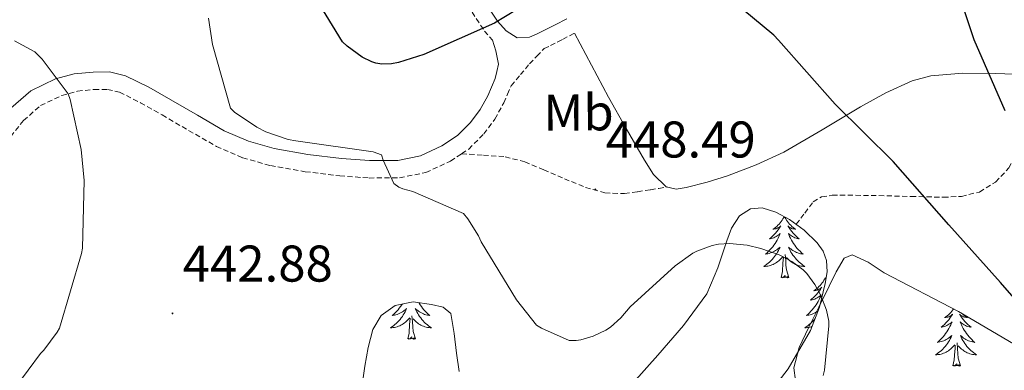
# Model space of a CAD drawing. Units: metres. Extents: x 590001 to 594495, y 4691606 to 4694634.
# Drawn here: x 593114 to 593305, y 4692723 to 4692791 of the extents above; entities that cross this region are included whole.
import ezdxf
from ezdxf.enums import TextEntityAlignment as Align

# ---------------------------------------------------------------- set-up
doc = ezdxf.new("R2010")
doc.units = ezdxf.units.M
doc.header["$MEASUREMENT"] = 0
doc.linetypes.add('TRAZOSX2', pattern=[1.5, 1, -0.5])
for name, color, linetype, lineweight in [('Carátula', 7, 'Continuous', 5), ('Level 21', 19, 'Continuous', 0), ('Level 35', 92, 'Continuous', 0), ('Level 36', 19, 'Continuous', 40), ('Level 37', 92, 'Continuous', 0), ('Level 4', 36, 'Continuous', 30), ('Level 41', 19, 'Continuous', 0), ('Level 5', 36, 'Continuous', 0), ('Level 7', 1, 'Continuous', 0)]:
    doc.layers.add(name, color=color, linetype=linetype, lineweight=lineweight)
doc.styles.add('Arial', font='ARIAL.TTF', dxfattribs={"height": 0.2})

# ---------------------------------------------------------------- blocks, each defined once
blk = doc.blocks.new('5PATER')
at = {"layer": 'Carátula', "linetype": 'Continuous', "lineweight": 5}
h = blk.add_hatch(color=250, dxfattribs=at)
edge = h.paths.add_edge_path()
edge.add_ellipse((0, 0), major_axis=(-1.33, -1.34), ratio=0.999422, start_angle=0, end_angle=360)

msp = doc.modelspace()

# ---------------------------------------------------------------- linework, layer by layer
at = {"layer": 'Level 21', "color": 19, "linetype": 'TRAZOSX2', "lineweight": 0}
for points in [[(593112.03, 4692938.38, 459.49), (593119.1, 4692929.04, 459.37), (593124.31, 4692920.79, 459.22), (593129.07, 4692912.41, 459.05), (593133.55, 4692902.84, 458.87), (593136, 4692897.9, 458.77), (593139.25, 4692893.28, 458.67), (593144.05, 4692887.95, 458.41), (593148.74, 4692882.82, 458.03), (593154.4, 4692876.63, 457.38), (593159.96, 4692870.52, 456.81), (593164.34, 4692864.72, 456.58), (593168.3, 4692858.44, 456.36), (593171.98, 4692852.6, 456.11), (593175.37, 4692846.7, 455.85), (593178.9, 4692839.89, 455.87), (593182.44, 4692833.01, 455.72), (593186.19, 4692825.74, 454.89), (593189.89, 4692818.56, 453.87), (593194.22, 4692808.94, 452.48), (593198.46, 4692799.03, 451.12), (593201.18, 4692793.99, 450.62), (593204.43, 4692789.07, 450.09), (593205.99, 4692787.31, 449.84)], [(593199.98, 4692765.23, 447.16), (593201.35, 4692766.14, 447.31), (593204.31, 4692769.09, 447.7), (593206.44, 4692771.98, 448.1), (593208.16, 4692775.12, 448.34), (593208.9, 4692776.79, 448.34), (593209.63, 4692778.45, 448.34), (593211.39, 4692780.6, 448.58), (593213.18, 4692782.71, 448.78), (593214.58, 4692784.2, 448.86), (593216.01, 4692785.66, 448.92), (593217.24, 4692786.25, 448.88), (593219.59, 4692787.45, 448.88), (593221.89, 4692788.64, 448.88)], [(593110.51, 4692766.2, 437.53), (593114.85, 4692771.71, 438.61), (593118.16, 4692774.58, 439.38), (593122.28, 4692776.57, 440.14), (593125.33, 4692777.4, 440.67), (593128.55, 4692777.71, 441.17), (593131.16, 4692777.72, 441.56), (593133.49, 4692777.19, 441.94), (593137.58, 4692775.14, 442.51), (593141.8, 4692772.78, 443.09), (593146.94, 4692769.76, 443.93), (593152.33, 4692766.67, 444.75), (593157.44, 4692764.45, 445.15), (593162.82, 4692762.94, 445.33), (593169.6, 4692761.75, 445.43), (593176.31, 4692760.96, 445.52), (593181.99, 4692760.53, 445.61), (593187.93, 4692760.56, 445.9), (593193.02, 4692761.6, 446.4), (593197.82, 4692763.8, 446.93), (593199.98, 4692765.23, 447.16)], [(593265, 4692751.54, 445.78), (593266.64, 4692753.72, 446.67), (593268.28, 4692755.89, 447.57), (593269.93, 4692756.9, 447.76), (593272, 4692757.17, 447.76), (593276.54, 4692757.17, 448.31), (593281.08, 4692757.11, 448.85), (593287.32, 4692756.95, 449.52), (593293.56, 4692756.79, 450.19), (593297.11, 4692756.97, 450.8), (593300.6, 4692757.81, 451.41), (593303.74, 4692759.74, 451.54), (593306.3, 4692762.48, 451.34), (593308.5, 4692766.54, 450.88), (593310.65, 4692770.61, 450.19), (593312.2, 4692772.47, 449.56), (593314.17, 4692773.49, 449.04), (593317.82, 4692773.81, 448.75), (593321.48, 4692774.12, 448.46)], [(593199.98, 4692765.23, 447.16), (593204.21, 4692764.95, 447.11), (593208.44, 4692764.66, 447.06), (593212.26, 4692763.67, 447.46), (593215.93, 4692762.1, 448.08), (593219.95, 4692760.39, 448.46), (593224.06, 4692758.71, 448.59), (593227.83, 4692757.64, 448.37), (593231.61, 4692757.49, 447.95), (593234.15, 4692757.86, 447.64), (593236.67, 4692758.26, 447.25), (593238.3, 4692758.52, 446.92), (593239.93, 4692758.79, 446.6)]]:
    msp.add_polyline3d(points, dxfattribs=at)
at = {"layer": 'Level 21', "color": 19, "linetype": 'Continuous', "lineweight": 0}
for points in [[(593203.89, 4692795.62, 450.62), (593206.94, 4692791, 450.09), (593208.65, 4692789.08, 449.74), (593210.78, 4692787.74, 449.39), (593213.15, 4692787.86, 449.07), (593214.5, 4692788.45, 448.92), (593215.84, 4692789.08, 448.88), (593218.14, 4692790.26, 448.88), (593220.45, 4692791.45, 448.88)], [(593112.38, 4692774.07, 438.61), (593116.28, 4692777.44, 439.38), (593121.08, 4692779.76, 440.14), (593124.72, 4692780.76, 440.67), (593128.38, 4692781.11, 441.17), (593131.54, 4692781.12, 441.56), (593134.65, 4692780.4, 441.94), (593139.17, 4692778.14, 442.51), (593143.48, 4692775.73, 443.09), (593148.64, 4692772.7, 443.93), (593153.85, 4692769.72, 444.75), (593158.58, 4692767.66, 445.15), (593163.58, 4692766.26, 445.33), (593170.09, 4692765.11, 445.43), (593176.64, 4692764.34, 445.52), (593182.1, 4692763.93, 445.61), (593187.58, 4692763.96, 445.9), (593191.96, 4692764.85, 446.4), (593196.16, 4692766.77, 446.93), (593199.19, 4692768.78, 447.31), (593201.72, 4692771.32, 447.7), (593203.57, 4692773.82, 448.1), (593205.05, 4692776.5, 448.34), (593205.79, 4692778.16, 448.34), (593206.52, 4692779.83, 448.34), (593206.84, 4692781.24, 448.53), (593207.16, 4692782.64, 448.72), (593206.65, 4692785.2, 448.98), (593205.99, 4692787.31, 449.84)]]:
    msp.add_polyline3d(points, dxfattribs=at)
at = {"layer": 'Level 35', "color": 92, "linetype": 'Continuous', "lineweight": 0, "ltscale": 0.5}
for points in [[(593233.3, 4692720.76, 441.59), (593238.08, 4692726.13, 442.32), (593243.08, 4692731.9, 442.95), (593247.61, 4692738.04, 443.54), (593249.78, 4692743.08, 444.05), (593251.52, 4692748.34, 444.62), (593252.41, 4692750.82, 445.07), (593253.95, 4692753.2, 445.52), (593256.11, 4692754.56, 445.71), (593258.36, 4692754.74, 445.78), (593261.03, 4692753.92, 445.78), (593263.68, 4692752.5, 445.78), (593266.55, 4692750.43, 445.78), (593269.05, 4692747.96, 445.78), (593270.23, 4692746.31, 445.78), (593270.91, 4692744.5, 445.78), (593271, 4692742.29, 445.71), (593270.65, 4692740.08, 445.58), (593269.51, 4692735.44, 445.17), (593267.77, 4692730.93, 444.75), (593263.46, 4692723.45, 444.52), (593260.84, 4692720.12, 444.46)], [(593313.15, 4692694, 454.35), (593304.19, 4692700.37, 454), (593295.23, 4692706.74, 453.65), (593291.41, 4692709.05, 453.14), (593285.31, 4692711.74, 451.69), (593279.1, 4692714.23, 450.64), (593273.85, 4692716.21, 450.53), (593268.54, 4692718.2, 450.45), (593266.32, 4692719.4, 450.27), (593264.83, 4692721.2, 450.13), (593264.52, 4692723.69, 450.09), (593265.59, 4692727.65, 450.11), (593267.39, 4692731.44, 450.19), (593269.39, 4692735.48, 450.32), (593271.42, 4692739.51, 450.51), (593272.76, 4692742.31, 450.71), (593274.3, 4692744.95, 450.96), (593275.86, 4692745.62, 451.17), (593278.99, 4692744.18, 451.53), (593282.11, 4692742.13, 451.86), (593296.54, 4692734.64, 453.05), (593310.52, 4692726.39, 453.84)], [(593180.19, 4692717.11, 438.61), (593181.18, 4692724.02, 439.38), (593181.82, 4692727.59, 439.84), (593182.72, 4692731.12, 440.34), (593184.36, 4692733.85, 440.96), (593187.07, 4692735.8, 441.42), (593190.56, 4692736.51, 441.49), (593194.11, 4692735.99, 441.49), (593196.37, 4692735.48, 441.49), (593197.88, 4692734.2, 441.49), (593198.53, 4692730.36, 441.47), (593198.97, 4692726.52, 441.42), (593199.53, 4692722.93, 440.98)]]:
    msp.add_polyline3d(points, dxfattribs=at)
at = {"layer": 'Level 36', "color": 92, "linetype": 'Continuous', "lineweight": 0}
for points in [[(593311.16, 4692780.56, 449.16), (593303.68, 4692780.79, 449.62), (593297.38, 4692780.9, 450.41), (593291.13, 4692780.4, 451.28), (593287.55, 4692779.41, 451.52), (593282.44, 4692777.05, 451.54), (593277.5, 4692774.32, 451.09), (593270.06, 4692769.88, 449.48), (593262.59, 4692765.56, 447.82), (593257.2, 4692763.11, 447.01), (593251.64, 4692760.95, 446.54), (593247.66, 4692759.7, 446.51), (593243.64, 4692758.71, 446.54), (593241.67, 4692758.37, 446.56), (593239.74, 4692758.84, 446.61), (593237.28, 4692761.2, 446.91), (593235.52, 4692764.02, 447.25), (593231.97, 4692770.11, 447.63), (593228.54, 4692776.24, 448.02), (593225.22, 4692782.44, 448.45), (593221.89, 4692788.64, 448.88)], [(593262.66, 4692753.04, 0.01), (593262.57, 4692752.86, 0.01), (593262.42, 4692752.59, 0.01), (593262.25, 4692752.32, 0.01), (593262.07, 4692752.07, 0.01), (593261.87, 4692751.82, 0.01), (593261.67, 4692751.58, 0.01), (593261.45, 4692751.35, 0.01), (593261.22, 4692751.14, 0.01), (593260.98, 4692750.94, 0.01), (593260.73, 4692750.74, 0.01), (593260.47, 4692750.57, 0.01), (593260.66, 4692750.59, 0.01), (593260.87, 4692750.63, 0.01), (593261.07, 4692750.68, 0.01), (593261.26, 4692750.75, 0.01), (593261.45, 4692750.84, 0.01), (593261.63, 4692750.94, 0.01), (593261.81, 4692751.05, 0.01), (593262.01, 4692751.24, 0.01), (593261.97, 4692751.17, 0.01), (593261.74, 4692750.83, 0.01), (593261.5, 4692750.49, 0.01), (593261.24, 4692750.17, 0.01), (593260.97, 4692749.85, 0.01), (593260.69, 4692749.54, 0.01), (593260.4, 4692749.25, 0.01), (593260.1, 4692748.97, 0.01), (593259.78, 4692748.7, 0.01), (593259.91, 4692748.72, 0.01), (593260.16, 4692748.78, 0.01), (593260.4, 4692748.85, 0.01), (593260.63, 4692748.94, 0.01), (593260.86, 4692749.04, 0.01), (593261.09, 4692749.16, 0.01), (593261.3, 4692749.29, 0.01), (593261.51, 4692749.44, 0.01), (593261.71, 4692749.59, 0.01), (593261.89, 4692749.76, 0.01), (593261.81, 4692749.54, 0.01), (593261.65, 4692749.18, 0.01), (593261.48, 4692748.83, 0.01), (593261.29, 4692748.48, 0.01), (593261.09, 4692748.14, 0.01), (593260.88, 4692747.81, 0.01), (593260.66, 4692747.49, 0.01), (593260.42, 4692747.17, 0.01), (593260.16, 4692746.87, 0.01), (593259.9, 4692746.58, 0.01), (593259.63, 4692746.3, 0.01), (593259.34, 4692746.03, 0.01), (593259.04, 4692745.77, 0.01), (593259.24, 4692745.8, 0.01), (593259.5, 4692745.84, 0.01), (593259.77, 4692745.9, 0.01), (593260.03, 4692745.98, 0.01), (593260.28, 4692746.08, 0.01), (593260.53, 4692746.19, 0.01), (593260.77, 4692746.31, 0.01), (593261, 4692746.45, 0.01), (593261.23, 4692746.6, 0.01), (593261.45, 4692746.76, 0.01), (593261.65, 4692746.94, 0.01), (593261.85, 4692747.12, 0.01), (593261.71, 4692746.8, 0.01)], [(593262.72, 4692753.02, 0.01), (593262.79, 4692752.86, 0.01), (593262.95, 4692752.59, 0.01), (593263.12, 4692752.32, 0.01), (593263.3, 4692752.07, 0.01), (593263.49, 4692751.82, 0.01), (593263.7, 4692751.58, 0.01), (593263.92, 4692751.35, 0.01), (593264.15, 4692751.14, 0.01), (593264.39, 4692750.94, 0.01), (593264.64, 4692750.74, 0.01), (593264.9, 4692750.57, 0.01), (593264.7, 4692750.59, 0.01), (593264.5, 4692750.63, 0.01), (593264.3, 4692750.68, 0.01), (593264.1, 4692750.75, 0.01), (593263.92, 4692750.84, 0.01), (593263.73, 4692750.94, 0.01), (593263.56, 4692751.05, 0.01), (593263.36, 4692751.24, 0.01), (593263.4, 4692751.17, 0.01), (593263.63, 4692750.83, 0.01), (593263.87, 4692750.49, 0.01), (593264.12, 4692750.17, 0.01), (593264.39, 4692749.85, 0.01), (593264.67, 4692749.54, 0.01), (593264.96, 4692749.25, 0.01), (593265.27, 4692748.97, 0.01), (593265.58, 4692748.7, 0.01), (593265.46, 4692748.72, 0.01), (593265.21, 4692748.78, 0.01), (593264.97, 4692748.85, 0.01), (593264.73, 4692748.94, 0.01), (593264.5, 4692749.04, 0.01), (593264.28, 4692749.16, 0.01), (593264.06, 4692749.29, 0.01), (593263.86, 4692749.44, 0.01), (593263.66, 4692749.59, 0.01), (593263.47, 4692749.76, 0.01), (593263.56, 4692749.54, 0.01), (593263.72, 4692749.18, 0.01), (593263.89, 4692748.83, 0.01), (593264.07, 4692748.48, 0.01), (593264.27, 4692748.14, 0.01), (593264.48, 4692747.81, 0.01), (593264.71, 4692747.49, 0.01), (593264.95, 4692747.17, 0.01), (593265.2, 4692746.87, 0.01), (593265.46, 4692746.58, 0.01), (593265.74, 4692746.3, 0.01), (593266.03, 4692746.03, 0.01), (593266.32, 4692745.77, 0.01), (593266.13, 4692745.8, 0.01), (593265.86, 4692745.84, 0.01), (593265.6, 4692745.9, 0.01), (593265.34, 4692745.98, 0.01), (593265.08, 4692746.08, 0.01), (593264.84, 4692746.19, 0.01), (593264.6, 4692746.31, 0.01), (593264.36, 4692746.45, 0.01), (593264.14, 4692746.6, 0.01), (593263.92, 4692746.76, 0.01), (593263.71, 4692746.94, 0.01), (593263.52, 4692747.12, 0.01), (593263.66, 4692746.8, 0.01)], [(593261.71, 4692746.8, 0.01), (593261.55, 4692746.48, 0.01), (593261.38, 4692746.16, 0.01), (593261.2, 4692745.86, 0.01), (593261, 4692745.56, 0.01), (593260.79, 4692745.27, 0.01), (593260.57, 4692745, 0.01), (593260.33, 4692744.73, 0.01), (593260.09, 4692744.47, 0.01), (593259.83, 4692744.22, 0.01), (593259.56, 4692743.99, 0.01), (593259.28, 4692743.77, 0.01), (593258.99, 4692743.56, 0.01), (593258.7, 4692743.37, 0.01), (593258.97, 4692743.38, 0.01), (593259.23, 4692743.4, 0.01), (593259.49, 4692743.44, 0.01), (593259.75, 4692743.5, 0.01), (593260.01, 4692743.57, 0.01), (593260.26, 4692743.66, 0.01), (593260.5, 4692743.76, 0.01), (593260.74, 4692743.88, 0.01), (593260.97, 4692744.01, 0.01), (593261.19, 4692744.15, 0.01), (593261.4, 4692744.31, 0.01), (593261.61, 4692744.48, 0.01), (593262.46, 4692745.28, 0.01)], [(593263.66, 4692746.8, 0.01), (593263.82, 4692746.48, 0.01), (593263.98, 4692746.16, 0.01), (593264.17, 4692745.86, 0.01), (593264.36, 4692745.56, 0.01), (593264.57, 4692745.27, 0.01), (593264.8, 4692745, 0.01), (593265.03, 4692744.73, 0.01), (593265.28, 4692744.47, 0.01), (593265.54, 4692744.22, 0.01), (593265.8, 4692743.99, 0.01), (593266.08, 4692743.77, 0.01), (593266.37, 4692743.56, 0.01), (593266.66, 4692743.37, 0.01), (593266.4, 4692743.38, 0.01), (593266.14, 4692743.4, 0.01), (593265.87, 4692743.44, 0.01), (593265.61, 4692743.5, 0.01), (593265.36, 4692743.57, 0.01), (593265.11, 4692743.66, 0.01), (593264.86, 4692743.76, 0.01), (593264.63, 4692743.88, 0.01), (593264.4, 4692744.01, 0.01), (593264.18, 4692744.15, 0.01), (593263.96, 4692744.31, 0.01), (593263.76, 4692744.48, 0.01), (593263.1, 4692745.1, 0.01)], [(593262.06, 4692741.23, 0.01), (593262.31, 4692742.35, 0.01), (593262.42, 4692744.09, 0.01), (593262.47, 4692744.52, 0.01), (593262.53, 4692745.25, 0.01)], [(593263.53, 4692741.23, 0.01), (593263.1, 4692742.67, 0.01), (593263.01, 4692743.58, 0.01), (593262.97, 4692744.52, 0.01), (593262.87, 4692745.69, 0.01)], [(593263.53, 4692741.23, 0.01), (593263.36, 4692741.16, 0.01), (593263.34, 4692741.4, 0.01), (593263.15, 4692741.18, 0.01), (593263.03, 4692741.38, 0.01), (593262.91, 4692741.28, 0.01), (593262.64, 4692741.22, 0.01), (593262.84, 4692741.62, 0.01), (593262.45, 4692741.24, 0.01), (593262.26, 4692741.18, 0.01), (593262.22, 4692741.34, 0.01), (593262.06, 4692741.23, 0.01)], [(593270.64, 4692741.16, 0.01), (593270.53, 4692740.94, 0.01), (593270.38, 4692740.67, 0.01), (593270.21, 4692740.4, 0.01), (593270.03, 4692740.15, 0.01), (593269.83, 4692739.9, 0.01), (593269.63, 4692739.66, 0.01), (593269.41, 4692739.44, 0.01), (593269.18, 4692739.22, 0.01), (593268.94, 4692739.02, 0.01), (593268.69, 4692738.82, 0.01), (593268.43, 4692738.65, 0.01), (593268.62, 4692738.67, 0.01), (593268.83, 4692738.71, 0.01), (593269.03, 4692738.76, 0.01), (593269.22, 4692738.83, 0.01), (593269.41, 4692738.92, 0.01), (593269.59, 4692739.02, 0.01), (593269.77, 4692739.13, 0.01), (593269.97, 4692739.32, 0.01), (593269.93, 4692739.25, 0.01), (593269.7, 4692738.91, 0.01), (593269.46, 4692738.57, 0.01), (593269.2, 4692738.25, 0.01), (593268.93, 4692737.93, 0.01), (593268.65, 4692737.63, 0.01), (593268.36, 4692737.33, 0.01), (593268.06, 4692737.05, 0.01), (593267.74, 4692736.78, 0.01), (593267.87, 4692736.8, 0.01), (593268.12, 4692736.86, 0.01), (593268.36, 4692736.93, 0.01), (593268.59, 4692737.02, 0.01), (593268.82, 4692737.12, 0.01), (593269.05, 4692737.24, 0.01), (593269.26, 4692737.37, 0.01), (593269.47, 4692737.52, 0.01), (593269.67, 4692737.67, 0.01), (593269.85, 4692737.84, 0.01), (593269.77, 4692737.62, 0.01), (593269.61, 4692737.26, 0.01), (593269.44, 4692736.91, 0.01), (593269.25, 4692736.56, 0.01), (593269.05, 4692736.22, 0.01), (593268.84, 4692735.89, 0.01), (593268.62, 4692735.57, 0.01), (593268.38, 4692735.26, 0.01), (593268.12, 4692734.95, 0.01), (593267.86, 4692734.66, 0.01), (593267.59, 4692734.38, 0.01), (593267.3, 4692734.11, 0.01), (593267, 4692733.85, 0.01), (593267.2, 4692733.88, 0.01), (593267.46, 4692733.92, 0.01), (593267.73, 4692733.99, 0.01), (593267.99, 4692734.06, 0.01), (593268.24, 4692734.16, 0.01), (593268.49, 4692734.27, 0.01), (593268.73, 4692734.39, 0.01), (593268.96, 4692734.53, 0.01), (593269.19, 4692734.68, 0.01), (593269.22, 4692734.7, 0.01)], [(593270.64, 4692741.16, 0.01), (593270.75, 4692740.94, 0.01), (593270.78, 4692740.9, 0.01)], [(593188.46, 4692736.08, 0.01), (593188.34, 4692735.89, 0.01), (593188.11, 4692735.57, 0.01), (593187.87, 4692735.26, 0.01), (593187.62, 4692734.95, 0.01), (593187.36, 4692734.66, 0.01), (593187.08, 4692734.38, 0.01), (593186.79, 4692734.11, 0.01), (593186.5, 4692733.85, 0.01), (593186.69, 4692733.88, 0.01), (593186.96, 4692733.92, 0.01), (593187.22, 4692733.99, 0.01), (593187.48, 4692734.06, 0.01), (593187.74, 4692734.16, 0.01), (593187.98, 4692734.27, 0.01), (593188.23, 4692734.39, 0.01), (593188.46, 4692734.53, 0.01), (593188.68, 4692734.68, 0.01), (593188.9, 4692734.84, 0.01), (593189.11, 4692735.02, 0.01), (593189.3, 4692735.21, 0.01), (593189.16, 4692734.88, 0.01), (593189.01, 4692734.56, 0.01), (593188.84, 4692734.24, 0.01), (593188.65, 4692733.94, 0.01), (593188.46, 4692733.64, 0.01), (593188.25, 4692733.35, 0.01), (593188.02, 4692733.08, 0.01), (593187.79, 4692732.81, 0.01), (593187.54, 4692732.55, 0.01), (593187.28, 4692732.3, 0.01), (593187.02, 4692732.07, 0.01), (593186.74, 4692731.85, 0.01), (593186.45, 4692731.64, 0.01), (593186.16, 4692731.45, 0.01), (593186.42, 4692731.46, 0.01), (593186.69, 4692731.48, 0.01), (593186.95, 4692731.52, 0.01), (593187.21, 4692731.58, 0.01), (593187.46, 4692731.65, 0.01), (593187.71, 4692731.74, 0.01), (593187.96, 4692731.84, 0.01), (593188.19, 4692731.96, 0.01), (593188.42, 4692732.09, 0.01), (593188.65, 4692732.24, 0.01), (593188.86, 4692732.39, 0.01), (593189.06, 4692732.56, 0.01), (593189.91, 4692733.36, 0.01)], [(593191.65, 4692736.35, 0.01), (593191.73, 4692736.22, 0.01), (593191.94, 4692735.89, 0.01), (593192.17, 4692735.57, 0.01), (593192.4, 4692735.26, 0.01), (593192.66, 4692734.95, 0.01), (593192.92, 4692734.66, 0.01), (593193.2, 4692734.38, 0.01), (593193.48, 4692734.11, 0.01), (593193.78, 4692733.85, 0.01), (593193.58, 4692733.88, 0.01), (593193.32, 4692733.92, 0.01), (593193.05, 4692733.99, 0.01), (593192.79, 4692734.06, 0.01), (593192.54, 4692734.16, 0.01), (593192.29, 4692734.27, 0.01), (593192.05, 4692734.39, 0.01), (593191.82, 4692734.53, 0.01), (593191.59, 4692734.68, 0.01), (593191.38, 4692734.84, 0.01), (593191.17, 4692735.02, 0.01), (593190.97, 4692735.21, 0.01), (593191.12, 4692734.88, 0.01), (593191.27, 4692734.56, 0.01), (593191.44, 4692734.24, 0.01), (593191.62, 4692733.94, 0.01), (593191.82, 4692733.64, 0.01), (593192.03, 4692733.35, 0.01), (593192.25, 4692733.08, 0.01), (593192.49, 4692732.81, 0.01), (593192.73, 4692732.55, 0.01), (593192.99, 4692732.3, 0.01), (593193.26, 4692732.07, 0.01), (593193.54, 4692731.85, 0.01), (593193.83, 4692731.64, 0.01), (593194.12, 4692731.45, 0.01), (593193.85, 4692731.46, 0.01), (593193.59, 4692731.48, 0.01), (593193.33, 4692731.52, 0.01), (593193.07, 4692731.58, 0.01), (593192.81, 4692731.65, 0.01), (593192.56, 4692731.74, 0.01), (593192.32, 4692731.84, 0.01), (593192.08, 4692731.96, 0.01), (593191.85, 4692732.09, 0.01), (593191.63, 4692732.24, 0.01), (593191.42, 4692732.39, 0.01), (593191.21, 4692732.56, 0.01), (593190.56, 4692733.18, 0.01)], [(593295.6, 4692735.13, 0.01), (593295.44, 4692734.92, 0.01), (593295.25, 4692734.67, 0.01), (593295.04, 4692734.43, 0.01), (593294.82, 4692734.2, 0.01), (593294.59, 4692733.99, 0.01), (593294.35, 4692733.78, 0.01), (593294.1, 4692733.59, 0.01), (593293.84, 4692733.42, 0.01), (593294.04, 4692733.44, 0.01), (593294.24, 4692733.48, 0.01), (593294.44, 4692733.53, 0.01), (593294.64, 4692733.6, 0.01), (593294.83, 4692733.69, 0.01), (593295.01, 4692733.78, 0.01), (593295.18, 4692733.9, 0.01), (593295.39, 4692734.09, 0.01), (593295.35, 4692734.02, 0.01), (593295.12, 4692733.68, 0.01), (593294.87, 4692733.34, 0.01), (593294.62, 4692733.02, 0.01), (593294.35, 4692732.7, 0.01), (593294.07, 4692732.4, 0.01), (593293.78, 4692732.1, 0.01), (593293.48, 4692731.82, 0.01), (593293.16, 4692731.55, 0.01), (593293.29, 4692731.57, 0.01), (593293.53, 4692731.63, 0.01), (593293.77, 4692731.7, 0.01), (593294.01, 4692731.79, 0.01), (593294.24, 4692731.89, 0.01), (593294.46, 4692732.01, 0.01), (593294.68, 4692732.14, 0.01), (593294.89, 4692732.29, 0.01), (593295.08, 4692732.44, 0.01), (593295.27, 4692732.61, 0.01), (593295.18, 4692732.39, 0.01), (593295.03, 4692732.03, 0.01), (593294.86, 4692731.68, 0.01), (593294.67, 4692731.33, 0.01), (593294.47, 4692730.99, 0.01), (593294.26, 4692730.66, 0.01), (593294.03, 4692730.34, 0.01), (593293.79, 4692730.02, 0.01), (593293.54, 4692729.72, 0.01), (593293.28, 4692729.43, 0.01), (593293, 4692729.15, 0.01), (593292.72, 4692728.88, 0.01), (593292.42, 4692728.62, 0.01), (593292.61, 4692728.64, 0.01), (593292.88, 4692728.69, 0.01), (593293.14, 4692728.76, 0.01), (593293.4, 4692728.83, 0.01), (593293.66, 4692728.93, 0.01), (593293.91, 4692729.04, 0.01), (593294.15, 4692729.16, 0.01), (593294.38, 4692729.3, 0.01), (593294.61, 4692729.45, 0.01), (593294.82, 4692729.61, 0.01), (593295.03, 4692729.79, 0.01), (593295.22, 4692729.98, 0.01), (593295.08, 4692729.65, 0.01), (593294.93, 4692729.33, 0.01), (593294.76, 4692729.01, 0.01), (593294.58, 4692728.71, 0.01)], [(593189.52, 4692729.31, 0.01), (593189.76, 4692730.43, 0.01), (593189.88, 4692732.17, 0.01), (593189.92, 4692732.61, 0.01), (593189.99, 4692733.33, 0.01)], [(593190.99, 4692729.31, 0.01), (593190.56, 4692730.75, 0.01), (593190.47, 4692731.66, 0.01), (593190.42, 4692732.61, 0.01), (593190.32, 4692733.77, 0.01)], [(593268.66, 4692733.24, 0.01), (593268.53, 4692733.08, 0.01), (593268.29, 4692732.81, 0.01), (593268.05, 4692732.55, 0.01), (593267.79, 4692732.3, 0.01), (593267.52, 4692732.07, 0.01), (593267.24, 4692731.85, 0.01), (593266.95, 4692731.64, 0.01), (593266.66, 4692731.45, 0.01), (593266.93, 4692731.46, 0.01), (593267.19, 4692731.48, 0.01), (593267.45, 4692731.52, 0.01), (593267.71, 4692731.58, 0.01), (593267.97, 4692731.65, 0.01), (593268.06, 4692731.69, 0.01)], [(593297.33, 4692734.17, 0.01), (593297.53, 4692733.99, 0.01), (593297.77, 4692733.78, 0.01), (593298.02, 4692733.59, 0.01), (593298.28, 4692733.42, 0.01), (593298.08, 4692733.44, 0.01), (593297.88, 4692733.48, 0.01), (593297.68, 4692733.53, 0.01), (593297.48, 4692733.6, 0.01), (593297.29, 4692733.69, 0.01), (593297.11, 4692733.78, 0.01), (593296.94, 4692733.9, 0.01), (593296.73, 4692734.09, 0.01), (593296.77, 4692734.02, 0.01), (593297, 4692733.68, 0.01), (593297.25, 4692733.34, 0.01), (593297.5, 4692733.02, 0.01), (593297.77, 4692732.7, 0.01), (593298.05, 4692732.4, 0.01), (593298.34, 4692732.1, 0.01), (593298.64, 4692731.82, 0.01), (593298.96, 4692731.55, 0.01), (593298.83, 4692731.57, 0.01), (593298.59, 4692731.63, 0.01), (593298.35, 4692731.7, 0.01), (593298.11, 4692731.79, 0.01), (593297.88, 4692731.89, 0.01), (593297.66, 4692732.01, 0.01), (593297.44, 4692732.14, 0.01), (593297.23, 4692732.29, 0.01), (593297.04, 4692732.44, 0.01), (593296.85, 4692732.61, 0.01), (593296.94, 4692732.39, 0.01), (593297.09, 4692732.03, 0.01), (593297.26, 4692731.68, 0.01), (593297.45, 4692731.33, 0.01), (593297.65, 4692730.99, 0.01), (593297.86, 4692730.66, 0.01), (593298.09, 4692730.34, 0.01), (593298.33, 4692730.02, 0.01), (593298.58, 4692729.72, 0.01), (593298.84, 4692729.43, 0.01)], [(593190.99, 4692729.31, 0.01), (593190.82, 4692729.24, 0.01), (593190.8, 4692729.48, 0.01), (593190.61, 4692729.26, 0.01), (593190.48, 4692729.46, 0.01), (593190.36, 4692729.36, 0.01), (593190.09, 4692729.3, 0.01), (593190.29, 4692729.7, 0.01), (593189.9, 4692729.32, 0.01), (593189.72, 4692729.26, 0.01), (593189.68, 4692729.42, 0.01), (593189.52, 4692729.31, 0.01)], [(593298.84, 4692729.43, 0.01), (593299.12, 4692729.15, 0.01), (593299.4, 4692728.88, 0.01), (593299.7, 4692728.62, 0.01), (593299.5, 4692728.64, 0.01), (593299.24, 4692728.69, 0.01), (593298.97, 4692728.76, 0.01), (593298.72, 4692728.83, 0.01), (593298.46, 4692728.93, 0.01), (593298.21, 4692729.04, 0.01), (593297.97, 4692729.16, 0.01), (593297.74, 4692729.3, 0.01), (593297.51, 4692729.45, 0.01), (593297.3, 4692729.61, 0.01), (593297.09, 4692729.79, 0.01), (593296.9, 4692729.98, 0.01), (593297.04, 4692729.65, 0.01), (593297.19, 4692729.33, 0.01), (593297.36, 4692729.01, 0.01), (593297.54, 4692728.71, 0.01), (593297.74, 4692728.41, 0.01), (593297.95, 4692728.12, 0.01), (593298.17, 4692727.84, 0.01), (593298.41, 4692727.58, 0.01), (593298.65, 4692727.32, 0.01), (593298.91, 4692727.07, 0.01), (593299.18, 4692726.84, 0.01), (593299.46, 4692726.62, 0.01), (593299.75, 4692726.41, 0.01), (593300.04, 4692726.22, 0.01), (593299.77, 4692726.23, 0.01), (593299.51, 4692726.25, 0.01), (593299.25, 4692726.29, 0.01), (593298.99, 4692726.35, 0.01), (593298.74, 4692726.42, 0.01), (593298.48, 4692726.51, 0.01), (593298.24, 4692726.61, 0.01), (593298, 4692726.73, 0.01), (593297.77, 4692726.86, 0.01), (593297.55, 4692727, 0.01), (593297.34, 4692727.16, 0.01), (593297.14, 4692727.33, 0.01), (593296.48, 4692727.95, 0.01)], [(593294.58, 4692728.71, 0.01), (593294.38, 4692728.41, 0.01), (593294.17, 4692728.12, 0.01), (593293.94, 4692727.84, 0.01), (593293.71, 4692727.58, 0.01), (593293.46, 4692727.32, 0.01), (593293.21, 4692727.07, 0.01), (593292.94, 4692726.84, 0.01), (593292.66, 4692726.62, 0.01), (593292.37, 4692726.41, 0.01), (593292.08, 4692726.22, 0.01), (593292.34, 4692726.23, 0.01), (593292.61, 4692726.25, 0.01), (593292.87, 4692726.29, 0.01), (593293.13, 4692726.35, 0.01), (593293.38, 4692726.42, 0.01), (593293.63, 4692726.51, 0.01), (593293.88, 4692726.61, 0.01), (593294.12, 4692726.73, 0.01), (593294.34, 4692726.86, 0.01), (593294.57, 4692727, 0.01), (593294.78, 4692727.16, 0.01), (593294.98, 4692727.33, 0.01), (593295.83, 4692728.13, 0.01)], [(593295.44, 4692724.08, 0.01), (593295.68, 4692725.2, 0.01), (593295.8, 4692726.94, 0.01), (593295.85, 4692727.38, 0.01), (593295.91, 4692728.1, 0.01)], [(593296.91, 4692724.08, 0.01), (593296.48, 4692725.52, 0.01), (593296.39, 4692726.43, 0.01), (593296.34, 4692727.38, 0.01), (593296.24, 4692728.54, 0.01)], [(593296.91, 4692724.08, 0.01), (593296.74, 4692724.01, 0.01), (593296.72, 4692724.25, 0.01), (593296.53, 4692724.03, 0.01), (593296.41, 4692724.23, 0.01), (593296.28, 4692724.13, 0.01), (593296.02, 4692724.07, 0.01), (593296.21, 4692724.46, 0.01), (593295.83, 4692724.08, 0.01), (593295.64, 4692724.03, 0.01), (593295.6, 4692724.19, 0.01), (593295.44, 4692724.08, 0.01)]]:
    msp.add_polyline3d(points, dxfattribs=at)
at = {"layer": 'Level 4', "color": 36, "linetype": 'Continuous', "lineweight": 30}
for points in [[(593294.78, 4692801.75, 450.01), (593299.48, 4692787.41, 450.01), (593305.5, 4692773.65, 450.01)], [(593315.04, 4692728.4, 450.01), (593304.7, 4692740.21, 450.01), (593294.65, 4692751.44, 450.01), (593283.84, 4692763.76, 450.01), (593272.57, 4692774.87, 450.01), (593261.56, 4692787.28, 450.01), (593260.67, 4692788.24, 450.01), (593248.57, 4692798.29, 450.01)], [(593210.62, 4692793.17, 450.01), (593206.36, 4692790.61, 450.01), (593192.64, 4692784.53, 450.01), (593187.71, 4692782.96, 450.01), (593186.33, 4692782.71, 450.01), (593184.48, 4692782.61, 450.01), (593183.29, 4692782.8, 450.01), (593182.52, 4692783.06, 450.01), (593180.67, 4692784.02, 450.01), (593177.72, 4692786.13, 450.01), (593176.83, 4692786.96, 450.01), (593171.71, 4692795.41, 450.01)]]:
    msp.add_polyline3d(points, dxfattribs=at)
at = {"layer": 'Level 5', "color": 36, "linetype": 'Continuous', "lineweight": 0}
for points in [[(593150.78, 4692791.57, 445.01), (593151.55, 4692786.42, 445.01), (593155.04, 4692774.07, 445.01), (593155.87, 4692773.33, 445.01), (593160.19, 4692770.39, 445.01), (593161.95, 4692769.49, 445.01), (593166.3, 4692768.02, 445.01), (593167.74, 4692767.76, 445.01), (593182.81, 4692765.59, 445.01), (593184.41, 4692765.01, 445.01), (593184.73, 4692763.99, 445.01), (593186.81, 4692759.48, 445.01), (593187.77, 4692758.74, 445.01), (593188.54, 4692758.42, 445.01), (593190.49, 4692757.88, 445.01), (593200.32, 4692753.65, 445.01), (593201.18, 4692752.6, 445.01), (593203.26, 4692749.3, 445.01), (593203.77, 4692748.15, 445.01), (593210.65, 4692736.85, 445.01), (593214.52, 4692731.99, 445.01), (593215.52, 4692731.35, 445.01), (593220.89, 4692728.95, 445.01), (593222.24, 4692728.95, 445.01), (593223.16, 4692729.08, 445.01), (593225.56, 4692729.81, 445.01), (593228, 4692730.96, 445.01), (593228.92, 4692731.57, 445.01), (593230.94, 4692733.36, 445.01), (593232.76, 4692735.51, 445.01), (593241.47, 4692743.51, 445.01), (593244.89, 4692745.91, 445.01), (593245.69, 4692746.32, 445.01), (593248.64, 4692747.41, 445.01), (593249.88, 4692747.7, 445.01), (593252.06, 4692747.8, 445.01), (593255.45, 4692747.48, 445.01), (593258.14, 4692746.87, 445.01), (593261.69, 4692745.59, 445.01), (593264.16, 4692744.31, 445.01), (593266.33, 4692742.71, 445.01), (593267.04, 4692741.97, 445.01), (593268.6, 4692739.86, 445.01), (593269.79, 4692737.72, 445.01), (593270.91, 4692734.87, 445.01), (593271.32, 4692732.72, 445.01), (593271.36, 4692731.83, 445.01), (593270.49, 4692723.22, 445.01), (593270.2, 4692722.16, 445.01)], [(593113.08, 4692787.19, 440.01), (593117.05, 4692785.04, 440.01), (593118.46, 4692783.6, 440.01), (593123.52, 4692776.85, 440.01), (593123.9, 4692775.8, 440.01), (593126.08, 4692766.07, 440.01), (593126.65, 4692760.05, 440.01), (593126.3, 4692746.9, 440.01), (593126.14, 4692745.88, 440.01), (593121.82, 4692731.38, 440.01), (593121.37, 4692730.58, 440.01), (593118.78, 4692727.09, 440.01), (593118.17, 4692726.48, 440.01), (593113.34, 4692719.96, 440.01)]]:
    msp.add_polyline3d(points, dxfattribs=at)

# ---------------------------------------------------------------- block references
at = {"layer": 'Level 7', "color": 19, "linetype": 'Continuous', "lineweight": 0, "xscale": 0.1000000299404564, "yscale": 0.1000000299404564, "rotation": 0.5431970589781173}
for p in [(593225.98, 4692758.32, 448.5), (593143.8, 4692734.23, 442.89)]:
    msp.add_blockref('5PATER', p, dxfattribs=at)

# ---------------------------------------------------------------- texts
at = {"layer": 'Level 37', "color": 92, "linetype": 'Continuous', "lineweight": 0, "style": 'Arial'}
msp.add_text('Mb', height=7, rotation=0.4075, dxfattribs=at).set_placement((593222.7, 4692773.25, 448.11), align=Align.MIDDLE_CENTER)
at = {"layer": 'Level 41', "color": 19, "linetype": 'Continuous', "lineweight": 0, "style": 'Arial'}
for s, p in [('448.49', (593227.97, 4692762.32, 448.5)), ('442.88', (593145.79, 4692738.23, 442.89))]:
    msp.add_text(s, height=7, dxfattribs=at).set_placement(p, align=Align.BOTTOM_LEFT)

doc.saveas('drawing.dxf')
